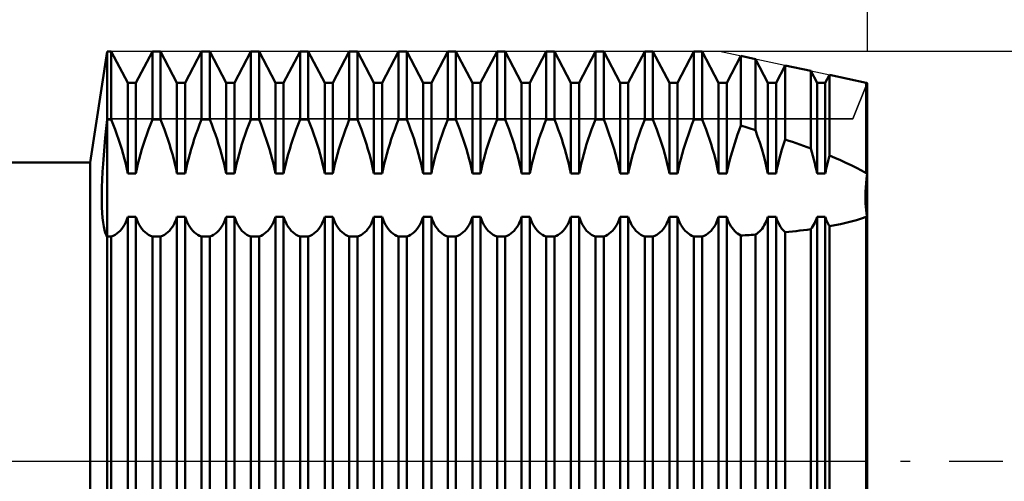
# Model space of a CAD drawing. Units: millimetres. Extents: x -26 to 307, y -55 to 66.
# Drawn here: x 119 to 155, y -1 to 16 of the extents above; entities that cross this region are included whole.
import ezdxf

# ---------------------------------------------------------------- set-up
doc = ezdxf.new("R2010")
doc.units = ezdxf.units.MM
doc.header["$LTSCALE"] = 7.15
doc.linetypes.add('LONGDASH_DASH', pattern=[0.85, 0.4, -0.2, 0.05, -0.2])
for name, color, linetype in [('1', 4, 'CONTINUOUS'), ('2', 7, 'CONTINUOUS'), ('4', 2, 'LONGDASH_DASH'), ('CUT', 1, 'CONTINUOUS'), ('NOCUT', 7, 'CONTINUOUS'), ('SK2', 7, 'CONTINUOUS'), ('SK4', 2, 'LONGDASH_DASH')]:
    doc.layers.add(name, color=color, linetype=linetype)

msp = doc.modelspace()

# ---------------------------------------------------------------- linework, layer by layer
at = {"layer": '1', "color": 4, "linetype": 'CONTINUOUS', "lineweight": 50}
for p, q in [((121.375, 11), (122, 15.101)), ((122, 15.101), (122.151, 15.101)), ((122, -15.101), (122, 15.101)), ((122.756, 13.939), (122.151, 15.101)), ((122.151, 12.591), (122.151, 15.101)), ((123.058, 13.939), (123.663, 15.101)), ((123.663, 15.101), (123.965, 15.101)), ((123.663, 12.591), (123.663, 15.101)), ((124.57, 13.939), (123.965, 15.101)), ((123.965, 12.591), (123.965, 15.101)), ((124.872, 13.939), (125.477, 15.101)), ((125.477, 15.101), (125.779, 15.101)), ((125.477, 12.591), (125.477, 15.101)), ((126.384, 13.939), (125.779, 15.101)), ((125.779, 12.591), (125.779, 15.101)), ((126.686, 13.939), (127.291, 15.101)), ((127.291, 15.101), (127.593, 15.101)), ((127.291, 12.591), (127.291, 15.101)), ((128.198, 13.939), (127.593, 15.101)), ((127.593, 12.591), (127.593, 15.101)), ((128.5, 13.939), (129.105, 15.101)), ((129.105, 15.101), (129.407, 15.101)), ((129.105, 12.591), (129.105, 15.101)), ((130.012, 13.939), (129.407, 15.101)), ((129.407, 12.591), (129.407, 15.101)), ((130.314, 13.939), (130.919, 15.101)), ((130.919, 15.101), (131.221, 15.101)), ((130.919, 12.591), (130.919, 15.101)), ((131.826, 13.939), (131.221, 15.101)), ((131.221, 12.591), (131.221, 15.101)), ((132.128, 13.939), (132.733, 15.101)), ((132.733, 15.101), (133.035, 15.101)), ((132.733, 12.591), (132.733, 15.101)), ((133.64, 13.939), (133.035, 15.101)), ((133.035, 12.591), (133.035, 15.101)), ((133.942, 13.939), (134.547, 15.101)), ((134.547, 15.101), (134.849, 15.101)), ((134.547, 12.591), (134.547, 15.101)), ((135.454, 13.939), (134.849, 15.101)), ((134.849, 12.591), (134.849, 15.101)), ((135.756, 13.939), (136.361, 15.101)), ((136.361, 15.101), (136.663, 15.101)), ((136.361, 12.591), (136.361, 15.101)), ((137.268, 13.939), (136.663, 15.101)), ((136.663, 12.591), (136.663, 15.101)), ((137.57, 13.939), (138.175, 15.101)), ((138.175, 15.101), (138.477, 15.101)), ((138.175, 12.591), (138.175, 15.101)), ((139.082, 13.939), (138.477, 15.101)), ((138.477, 12.591), (138.477, 15.101)), ((139.384, 13.939), (139.989, 15.101)), ((139.989, 15.101), (140.291, 15.101)), ((139.989, 12.591), (139.989, 15.101)), ((140.896, 13.939), (140.291, 15.101)), ((140.291, 12.591), (140.291, 15.101)), ((141.198, 13.939), (141.803, 15.101)), ((141.803, 15.101), (142.105, 15.101)), ((141.803, 12.591), (141.803, 15.101)), ((142.71, 13.939), (142.105, 15.101)), ((142.105, 12.591), (142.105, 15.101)), ((143.012, 13.939), (143.617, 15.101)), ((143.617, 15.101), (143.919, 15.101)), ((143.617, 12.591), (143.617, 15.101)), ((144.524, 13.939), (143.919, 15.101)), ((143.919, 12.591), (143.919, 15.101)), ((144.826, 13.939), (145.343, 14.932)), ((145.881, 14.817), (145.343, 14.932)), ((145.343, 12.364), (145.343, 14.932)), ((146.338, 13.939), (145.881, 14.817)), ((145.881, 12.203), (145.881, 14.817)), ((146.64, 13.939), (146.975, 14.583)), ((147.922, 14.38), (146.975, 14.583)), ((146.975, 11.855), (146.975, 14.583)), ((148.152, 13.939), (147.922, 14.38)), ((147.922, 11.524), (147.922, 14.38)), ((148.454, 13.939), (148.607, 14.233)), ((149.964, 13.943), (148.607, 14.233)), ((148.607, 11.259), (148.607, 14.233)), ((122.756, 13.939), (123.058, 13.939)), ((122.756, 10.596), (122.756, 13.939)), ((123.058, 10.596), (123.058, 13.939)), ((124.57, 13.939), (124.872, 13.939)), ((124.57, 10.596), (124.57, 13.939)), ((124.872, 10.596), (124.872, 13.939)), ((126.384, 13.939), (126.686, 13.939)), ((126.384, 10.596), (126.384, 13.939)), ((126.686, 10.596), (126.686, 13.939)), ((128.198, 13.939), (128.5, 13.939)), ((128.198, 10.596), (128.198, 13.939)), ((128.5, 10.596), (128.5, 13.939)), ((130.012, 13.939), (130.314, 13.939)), ((130.012, 10.596), (130.012, 13.939)), ((130.314, 10.596), (130.314, 13.939)), ((131.826, 13.939), (132.128, 13.939)), ((131.826, 10.596), (131.826, 13.939)), ((132.128, 10.596), (132.128, 13.939)), ((133.64, 13.939), (133.942, 13.939)), ((133.64, 10.596), (133.64, 13.939)), ((133.942, 10.596), (133.942, 13.939)), ((135.454, 13.939), (135.756, 13.939)), ((135.454, 10.596), (135.454, 13.939)), ((135.756, 10.596), (135.756, 13.939)), ((137.268, 13.939), (137.57, 13.939)), ((137.268, 10.596), (137.268, 13.939)), ((137.57, 10.596), (137.57, 13.939)), ((139.082, 13.939), (139.384, 13.939)), ((139.082, 10.596), (139.082, 13.939)), ((139.384, 10.596), (139.384, 13.939)), ((140.896, 13.939), (141.198, 13.939)), ((140.896, 10.596), (140.896, 13.939)), ((141.198, 10.596), (141.198, 13.939)), ((142.71, 13.939), (143.012, 13.939)), ((142.71, 10.596), (142.71, 13.939)), ((143.012, 10.596), (143.012, 13.939)), ((144.524, 13.939), (144.826, 13.939)), ((144.524, 10.596), (144.524, 13.939)), ((144.826, 10.596), (144.826, 13.939)), ((146.338, 13.939), (146.64, 13.939)), ((146.338, 10.596), (146.338, 13.939)), ((146.64, 10.596), (146.64, 13.939)), ((148.152, 13.939), (148.454, 13.939)), ((148.152, 10.596), (148.152, 13.939)), ((148.454, 10.596), (148.454, 13.939)), ((149.966, 13.939), (149.964, 13.943)), ((149.964, 10.607), (149.964, 13.943)), ((149.966, 13.939), (149.981, 13.939)), ((149.966, 10.596), (149.966, 13.939)), ((150, 13.935), (149.981, 13.939)), ((149.981, 10.596), (149.981, 13.939)), ((150, -13.935), (150, 13.935)), ((121.962, 12.253), (122, 12.591)), ((122, 12.591), (122.151, 12.591)), ((122.224, 12.404), (122.151, 12.591)), ((122.293, 12.22), (122.224, 12.404)), ((123.521, 12.22), (123.59, 12.404)), ((123.59, 12.404), (123.663, 12.591)), ((123.663, 12.591), (123.965, 12.591)), ((124.038, 12.404), (123.965, 12.591)), ((124.107, 12.22), (124.038, 12.404)), ((125.335, 12.22), (125.404, 12.404)), ((125.404, 12.404), (125.477, 12.591)), ((125.477, 12.591), (125.779, 12.591)), ((125.852, 12.404), (125.779, 12.591)), ((125.921, 12.22), (125.852, 12.404)), ((127.149, 12.22), (127.218, 12.404)), ((127.218, 12.404), (127.291, 12.591)), ((127.291, 12.591), (127.593, 12.591)), ((127.666, 12.404), (127.593, 12.591)), ((127.735, 12.22), (127.666, 12.404)), ((128.963, 12.22), (129.032, 12.404)), ((129.032, 12.404), (129.105, 12.591)), ((129.105, 12.591), (129.407, 12.591)), ((129.48, 12.404), (129.407, 12.591)), ((129.549, 12.22), (129.48, 12.404)), ((130.777, 12.22), (130.846, 12.404)), ((130.846, 12.404), (130.919, 12.591)), ((130.919, 12.591), (131.221, 12.591)), ((131.294, 12.404), (131.221, 12.591)), ((131.363, 12.22), (131.294, 12.404)), ((132.591, 12.22), (132.66, 12.404)), ((132.66, 12.404), (132.733, 12.591)), ((132.733, 12.591), (133.035, 12.591)), ((133.108, 12.404), (133.035, 12.591)), ((133.177, 12.22), (133.108, 12.404)), ((134.405, 12.22), (134.474, 12.404)), ((134.474, 12.404), (134.547, 12.591)), ((134.547, 12.591), (134.849, 12.591)), ((134.922, 12.404), (134.849, 12.591)), ((134.991, 12.22), (134.922, 12.404)), ((136.219, 12.22), (136.288, 12.404)), ((136.288, 12.404), (136.361, 12.591)), ((136.361, 12.591), (136.663, 12.591)), ((136.736, 12.404), (136.663, 12.591)), ((136.805, 12.22), (136.736, 12.404)), ((138.033, 12.22), (138.102, 12.404)), ((138.102, 12.404), (138.175, 12.591)), ((138.175, 12.591), (138.477, 12.591)), ((138.55, 12.404), (138.477, 12.591)), ((138.619, 12.22), (138.55, 12.404)), ((139.847, 12.22), (139.916, 12.404)), ((139.916, 12.404), (139.989, 12.591)), ((139.989, 12.591), (140.291, 12.591)), ((140.364, 12.404), (140.291, 12.591)), ((140.433, 12.22), (140.364, 12.404)), ((141.661, 12.22), (141.73, 12.404)), ((141.73, 12.404), (141.803, 12.591)), ((141.803, 12.591), (142.105, 12.591)), ((142.178, 12.404), (142.105, 12.591)), ((142.247, 12.22), (142.178, 12.404)), ((143.475, 12.22), (143.544, 12.404)), ((143.544, 12.404), (143.617, 12.591)), ((143.617, 12.591), (143.919, 12.591)), ((143.992, 12.404), (143.919, 12.591)), ((144.061, 12.22), (143.992, 12.404)), ((145.282, 12.199), (145.343, 12.364)), ((145.42, 12.342), (145.343, 12.364)), ((145.497, 12.319), (145.42, 12.342)), ((121.928, 11.92), (121.962, 12.253)), ((122.358, 12.039), (122.293, 12.22)), ((122.419, 11.861), (122.358, 12.039)), ((123.395, 11.861), (123.456, 12.039)), ((123.456, 12.039), (123.521, 12.22)), ((124.172, 12.039), (124.107, 12.22)), ((124.233, 11.861), (124.172, 12.039)), ((125.209, 11.861), (125.27, 12.039)), ((125.27, 12.039), (125.335, 12.22)), ((125.986, 12.039), (125.921, 12.22)), ((126.047, 11.861), (125.986, 12.039)), ((127.023, 11.861), (127.084, 12.039)), ((127.084, 12.039), (127.149, 12.22)), ((127.8, 12.039), (127.735, 12.22)), ((127.861, 11.861), (127.8, 12.039)), ((128.837, 11.861), (128.898, 12.039)), ((128.898, 12.039), (128.963, 12.22)), ((129.614, 12.039), (129.549, 12.22)), ((129.675, 11.861), (129.614, 12.039)), ((130.651, 11.861), (130.712, 12.039)), ((130.712, 12.039), (130.777, 12.22)), ((131.428, 12.039), (131.363, 12.22)), ((131.489, 11.861), (131.428, 12.039)), ((132.465, 11.861), (132.526, 12.039)), ((132.526, 12.039), (132.591, 12.22)), ((133.242, 12.039), (133.177, 12.22)), ((133.303, 11.861), (133.242, 12.039)), ((134.279, 11.861), (134.34, 12.039)), ((134.34, 12.039), (134.405, 12.22)), ((135.056, 12.039), (134.991, 12.22)), ((135.117, 11.861), (135.056, 12.039)), ((136.093, 11.861), (136.154, 12.039)), ((136.154, 12.039), (136.219, 12.22)), ((136.87, 12.039), (136.805, 12.22)), ((136.931, 11.861), (136.87, 12.039)), ((137.907, 11.861), (137.968, 12.039)), ((137.968, 12.039), (138.033, 12.22)), ((138.684, 12.039), (138.619, 12.22)), ((138.745, 11.861), (138.684, 12.039)), ((139.721, 11.861), (139.782, 12.039)), ((139.782, 12.039), (139.847, 12.22)), ((140.498, 12.039), (140.433, 12.22)), ((140.559, 11.861), (140.498, 12.039)), ((141.535, 11.861), (141.596, 12.039)), ((141.596, 12.039), (141.661, 12.22)), ((142.312, 12.039), (142.247, 12.22)), ((142.373, 11.861), (142.312, 12.039)), ((143.349, 11.861), (143.41, 12.039)), ((143.41, 12.039), (143.475, 12.22)), ((144.126, 12.039), (144.061, 12.22)), ((144.187, 11.861), (144.126, 12.039)), ((145.169, 11.879), (145.224, 12.037)), ((145.224, 12.037), (145.282, 12.199)), ((145.574, 12.296), (145.497, 12.319)), ((145.651, 12.273), (145.574, 12.296)), ((145.727, 12.25), (145.651, 12.273)), ((145.804, 12.226), (145.727, 12.25)), ((145.881, 12.203), (145.804, 12.226)), ((145.963, 11.97), (145.881, 12.203)), ((121.896, 11.593), (121.928, 11.92)), ((122.477, 11.681), (122.419, 11.861)), ((122.534, 11.499), (122.477, 11.681)), ((123.28, 11.499), (123.337, 11.681)), ((123.337, 11.681), (123.395, 11.861)), ((124.291, 11.681), (124.233, 11.861)), ((124.348, 11.499), (124.291, 11.681)), ((125.094, 11.499), (125.151, 11.681)), ((125.151, 11.681), (125.209, 11.861)), ((126.105, 11.681), (126.047, 11.861)), ((126.162, 11.499), (126.105, 11.681)), ((126.908, 11.499), (126.965, 11.681)), ((126.965, 11.681), (127.023, 11.861)), ((127.919, 11.681), (127.861, 11.861)), ((127.976, 11.499), (127.919, 11.681)), ((128.722, 11.499), (128.779, 11.681)), ((128.779, 11.681), (128.837, 11.861)), ((129.733, 11.681), (129.675, 11.861)), ((129.79, 11.499), (129.733, 11.681)), ((130.536, 11.499), (130.593, 11.681)), ((130.593, 11.681), (130.651, 11.861)), ((131.547, 11.681), (131.489, 11.861)), ((131.604, 11.499), (131.547, 11.681)), ((132.35, 11.499), (132.407, 11.681)), ((132.407, 11.681), (132.465, 11.861)), ((133.361, 11.681), (133.303, 11.861)), ((133.418, 11.499), (133.361, 11.681)), ((134.164, 11.499), (134.221, 11.681)), ((134.221, 11.681), (134.279, 11.861)), ((135.175, 11.681), (135.117, 11.861)), ((135.232, 11.499), (135.175, 11.681)), ((135.978, 11.499), (136.035, 11.681)), ((136.035, 11.681), (136.093, 11.861)), ((136.989, 11.681), (136.931, 11.861)), ((137.046, 11.499), (136.989, 11.681)), ((137.792, 11.499), (137.849, 11.681)), ((137.849, 11.681), (137.907, 11.861)), ((138.803, 11.681), (138.745, 11.861)), ((138.86, 11.499), (138.803, 11.681)), ((139.606, 11.499), (139.663, 11.681)), ((139.663, 11.681), (139.721, 11.861)), ((140.617, 11.681), (140.559, 11.861)), ((140.674, 11.499), (140.617, 11.681)), ((141.42, 11.499), (141.477, 11.681)), ((141.477, 11.681), (141.535, 11.861)), ((142.431, 11.681), (142.373, 11.861)), ((142.488, 11.499), (142.431, 11.681)), ((143.234, 11.499), (143.291, 11.681)), ((143.291, 11.681), (143.349, 11.861)), ((144.245, 11.681), (144.187, 11.861)), ((144.302, 11.499), (144.245, 11.681)), ((145.067, 11.56), (145.117, 11.72)), ((145.117, 11.72), (145.169, 11.879)), ((146.039, 11.744), (145.963, 11.97)), ((146.111, 11.515), (146.039, 11.744)), ((146.857, 11.483), (146.914, 11.668)), ((146.914, 11.668), (146.975, 11.855)), ((147.111, 11.809), (146.975, 11.855)), ((147.247, 11.763), (147.111, 11.809)), ((147.383, 11.716), (147.247, 11.763)), ((147.518, 11.669), (147.383, 11.716)), ((147.654, 11.621), (147.518, 11.669)), ((147.788, 11.573), (147.654, 11.621)), ((121.846, 10.962), (121.869, 11.273)), ((121.869, 11.273), (121.896, 11.593)), ((122.587, 11.316), (122.534, 11.499)), ((122.636, 11.133), (122.587, 11.316)), ((123.178, 11.133), (123.227, 11.316)), ((123.227, 11.316), (123.28, 11.499)), ((124.401, 11.316), (124.348, 11.499)), ((124.45, 11.133), (124.401, 11.316)), ((124.992, 11.133), (125.041, 11.316)), ((125.041, 11.316), (125.094, 11.499)), ((126.215, 11.316), (126.162, 11.499)), ((126.264, 11.133), (126.215, 11.316)), ((126.806, 11.133), (126.855, 11.316)), ((126.855, 11.316), (126.908, 11.499)), ((128.029, 11.316), (127.976, 11.499)), ((128.078, 11.133), (128.029, 11.316)), ((128.62, 11.133), (128.669, 11.316)), ((128.669, 11.316), (128.722, 11.499)), ((129.843, 11.316), (129.79, 11.499)), ((129.892, 11.133), (129.843, 11.316)), ((130.434, 11.133), (130.483, 11.316)), ((130.483, 11.316), (130.536, 11.499)), ((131.657, 11.316), (131.604, 11.499)), ((131.706, 11.133), (131.657, 11.316)), ((132.248, 11.133), (132.297, 11.316)), ((132.297, 11.316), (132.35, 11.499)), ((133.471, 11.316), (133.418, 11.499)), ((133.52, 11.133), (133.471, 11.316)), ((134.062, 11.133), (134.111, 11.316)), ((134.111, 11.316), (134.164, 11.499)), ((135.285, 11.316), (135.232, 11.499)), ((135.334, 11.133), (135.285, 11.316)), ((135.876, 11.133), (135.925, 11.316)), ((135.925, 11.316), (135.978, 11.499)), ((137.099, 11.316), (137.046, 11.499)), ((137.148, 11.133), (137.099, 11.316)), ((137.69, 11.133), (137.739, 11.316)), ((137.739, 11.316), (137.792, 11.499)), ((138.913, 11.316), (138.86, 11.499)), ((138.962, 11.133), (138.913, 11.316)), ((139.504, 11.133), (139.553, 11.316)), ((139.553, 11.316), (139.606, 11.499)), ((140.727, 11.316), (140.674, 11.499)), ((140.776, 11.133), (140.727, 11.316)), ((141.318, 11.133), (141.367, 11.316)), ((141.367, 11.316), (141.42, 11.499)), ((142.541, 11.316), (142.488, 11.499)), ((142.59, 11.133), (142.541, 11.316)), ((143.132, 11.133), (143.181, 11.316)), ((143.181, 11.316), (143.234, 11.499)), ((144.355, 11.316), (144.302, 11.499)), ((144.404, 11.133), (144.355, 11.316)), ((144.973, 11.235), (145.018, 11.398)), ((145.018, 11.398), (145.067, 11.56)), ((146.178, 11.283), (146.111, 11.515)), ((146.239, 11.051), (146.178, 11.283)), ((146.756, 11.119), (146.805, 11.3)), ((146.805, 11.3), (146.857, 11.483)), ((147.922, 11.524), (147.788, 11.573)), ((147.963, 11.387), (147.922, 11.524)), ((148.001, 11.251), (147.963, 11.387)), ((148.036, 11.116), (148.001, 11.251)), ((148.581, 11.161), (148.607, 11.259)), ((148.811, 11.174), (148.607, 11.259)), ((42, 11), (121.375, 11)), ((121.375, -11), (121.375, 11)), ((121.827, 10.661), (121.846, 10.962)), ((122.681, 10.951), (122.636, 11.133)), ((122.721, 10.772), (122.681, 10.951)), ((123.093, 10.772), (123.133, 10.951)), ((123.133, 10.951), (123.178, 11.133)), ((124.495, 10.951), (124.45, 11.133)), ((124.535, 10.772), (124.495, 10.951)), ((124.907, 10.772), (124.947, 10.951)), ((124.947, 10.951), (124.992, 11.133)), ((126.309, 10.951), (126.264, 11.133)), ((126.349, 10.772), (126.309, 10.951)), ((126.721, 10.772), (126.761, 10.951)), ((126.761, 10.951), (126.806, 11.133)), ((128.123, 10.951), (128.078, 11.133)), ((128.163, 10.772), (128.123, 10.951)), ((128.535, 10.772), (128.575, 10.951)), ((128.575, 10.951), (128.62, 11.133)), ((129.937, 10.951), (129.892, 11.133)), ((129.977, 10.772), (129.937, 10.951)), ((130.349, 10.772), (130.389, 10.951)), ((130.389, 10.951), (130.434, 11.133)), ((131.751, 10.951), (131.706, 11.133)), ((131.791, 10.772), (131.751, 10.951)), ((132.163, 10.772), (132.203, 10.951)), ((132.203, 10.951), (132.248, 11.133)), ((133.565, 10.951), (133.52, 11.133)), ((133.605, 10.772), (133.565, 10.951)), ((133.977, 10.772), (134.017, 10.951)), ((134.017, 10.951), (134.062, 11.133)), ((135.379, 10.951), (135.334, 11.133)), ((135.419, 10.772), (135.379, 10.951)), ((135.791, 10.772), (135.831, 10.951)), ((135.831, 10.951), (135.876, 11.133)), ((137.193, 10.951), (137.148, 11.133)), ((137.233, 10.772), (137.193, 10.951)), ((137.605, 10.772), (137.645, 10.951)), ((137.645, 10.951), (137.69, 11.133)), ((139.007, 10.951), (138.962, 11.133)), ((139.047, 10.772), (139.007, 10.951)), ((139.419, 10.772), (139.459, 10.951)), ((139.459, 10.951), (139.504, 11.133)), ((140.821, 10.951), (140.776, 11.133)), ((140.861, 10.772), (140.821, 10.951)), ((141.233, 10.772), (141.273, 10.951)), ((141.273, 10.951), (141.318, 11.133)), ((142.635, 10.951), (142.59, 11.133)), ((142.675, 10.772), (142.635, 10.951)), ((143.047, 10.772), (143.087, 10.951)), ((143.087, 10.951), (143.132, 11.133)), ((144.449, 10.951), (144.404, 11.133)), ((144.489, 10.772), (144.449, 10.951)), ((144.857, 10.753), (144.892, 10.912)), ((144.892, 10.912), (144.931, 11.073)), ((144.931, 11.073), (144.973, 11.235)), ((146.292, 10.822), (146.239, 11.051)), ((146.674, 10.767), (146.713, 10.942)), ((146.713, 10.942), (146.756, 11.119)), ((148.069, 10.983), (148.036, 11.116)), ((148.1, 10.852), (148.069, 10.983)), ((148.511, 10.874), (148.533, 10.969)), ((148.533, 10.969), (148.557, 11.065)), ((148.557, 11.065), (148.581, 11.161)), ((149.013, 11.087), (148.811, 11.174)), ((149.213, 10.997), (149.013, 11.087)), ((149.409, 10.904), (149.213, 10.997)), ((149.6, 10.808), (149.409, 10.904)), ((121.812, 10.373), (121.827, 10.661)), ((122.756, 10.596), (122.721, 10.772)), ((122.756, 10.596), (123.058, 10.596)), ((123.058, 10.596), (123.093, 10.772)), ((124.57, 10.596), (124.535, 10.772)), ((124.57, 10.596), (124.872, 10.596)), ((124.872, 10.596), (124.907, 10.772)), ((126.384, 10.596), (126.349, 10.772)), ((126.384, 10.596), (126.686, 10.596)), ((126.686, 10.596), (126.721, 10.772)), ((128.198, 10.596), (128.163, 10.772)), ((128.198, 10.596), (128.5, 10.596)), ((128.5, 10.596), (128.535, 10.772)), ((130.012, 10.596), (129.977, 10.772)), ((130.012, 10.596), (130.314, 10.596)), ((130.314, 10.596), (130.349, 10.772)), ((131.826, 10.596), (131.791, 10.772)), ((131.826, 10.596), (132.128, 10.596)), ((132.128, 10.596), (132.163, 10.772)), ((133.64, 10.596), (133.605, 10.772)), ((133.64, 10.596), (133.942, 10.596)), ((133.942, 10.596), (133.977, 10.772)), ((135.454, 10.596), (135.419, 10.772)), ((135.454, 10.596), (135.756, 10.596)), ((135.756, 10.596), (135.791, 10.772)), ((137.268, 10.596), (137.233, 10.772)), ((137.268, 10.596), (137.57, 10.596)), ((137.57, 10.596), (137.605, 10.772)), ((139.082, 10.596), (139.047, 10.772)), ((139.082, 10.596), (139.384, 10.596)), ((139.384, 10.596), (139.419, 10.772)), ((140.896, 10.596), (140.861, 10.772)), ((140.896, 10.596), (141.198, 10.596)), ((141.198, 10.596), (141.233, 10.772)), ((142.71, 10.596), (142.675, 10.772)), ((142.71, 10.596), (143.012, 10.596)), ((143.012, 10.596), (143.047, 10.772)), ((144.524, 10.596), (144.489, 10.772)), ((144.524, 10.596), (144.826, 10.596)), ((144.826, 10.596), (144.857, 10.753)), ((146.338, 10.596), (146.292, 10.822)), ((146.338, 10.596), (146.64, 10.596)), ((146.64, 10.596), (146.674, 10.767)), ((148.127, 10.723), (148.1, 10.852)), ((148.152, 10.596), (148.127, 10.723)), ((148.152, 10.596), (148.454, 10.596)), ((148.454, 10.596), (148.472, 10.688)), ((148.472, 10.688), (148.491, 10.781)), ((148.491, 10.781), (148.511, 10.874)), ((149.786, 10.709), (149.6, 10.808)), ((149.964, 10.607), (149.786, 10.709)), ((149.964, 10.605), (149.964, 10.607)), ((149.964, 10.604), (149.964, 10.605)), ((149.965, 10.602), (149.964, 10.604)), ((149.965, 10.601), (149.965, 10.602)), ((149.965, 10.599), (149.965, 10.601)), ((149.966, 10.598), (149.965, 10.599)), ((149.966, 10.596), (149.966, 10.598)), ((149.966, 10.596), (149.981, 10.596)), ((149.978, 10.414), (150, 10.585)), ((149.978, 10.414), (150, 10.585)), ((149.984, 10.595), (149.981, 10.596)), ((149.987, 10.593), (149.984, 10.595)), ((149.989, 10.592), (149.987, 10.593)), ((149.992, 10.59), (149.989, 10.592)), ((149.995, 10.588), (149.992, 10.59)), ((150, 10.585), (149.995, 10.588)), ((121.803, 10.097), (121.812, 10.373)), ((149.946, 10.088), (149.96, 10.249)), ((149.946, 10.088), (149.96, 10.249)), ((149.96, 10.249), (149.978, 10.414)), ((149.96, 10.249), (149.978, 10.414)), ((121.798, 9.837), (121.803, 10.097)), ((121.798, 9.592), (121.798, 9.837)), ((149.933, 9.784), (149.937, 9.933)), ((149.933, 9.784), (149.937, 9.933)), ((149.937, 9.933), (149.946, 10.088)), ((149.937, 9.933), (149.946, 10.088)), ((121.803, 9.365), (121.798, 9.592)), ((149.933, 9.641), (149.933, 9.784)), ((149.933, 9.641), (149.933, 9.784)), ((149.937, 9.504), (149.933, 9.641)), ((149.937, 9.504), (149.933, 9.641)), ((149.946, 9.372), (149.937, 9.504)), ((149.946, 9.372), (149.937, 9.504)), ((121.812, 9.156), (121.803, 9.365)), ((121.827, 8.966), (121.812, 9.156)), ((149.96, 9.246), (149.946, 9.372)), ((149.96, 9.246), (149.946, 9.372)), ((149.978, 9.126), (149.96, 9.246)), ((149.978, 9.126), (149.96, 9.246)), ((150, 9.013), (149.978, 9.126)), ((150, 9.013), (149.978, 9.126)), ((121.846, 8.797), (121.827, 8.966)), ((121.869, 8.649), (121.846, 8.797)), ((122.587, 8.63), (122.636, 8.712)), ((122.636, 8.712), (122.681, 8.802)), ((122.681, 8.802), (122.721, 8.9)), ((122.721, 8.9), (122.756, 9.006)), ((122.756, 9.006), (123.058, 9.006)), ((122.756, -13.141), (122.756, 9.006)), ((123.093, 8.9), (123.058, 9.006)), ((123.058, -13.141), (123.058, 9.006)), ((123.133, 8.802), (123.093, 8.9)), ((123.178, 8.712), (123.133, 8.802)), ((123.227, 8.63), (123.178, 8.712)), ((124.401, 8.63), (124.45, 8.712)), ((124.45, 8.712), (124.495, 8.802)), ((124.495, 8.802), (124.535, 8.9)), ((124.535, 8.9), (124.57, 9.006)), ((124.57, 9.006), (124.872, 9.006)), ((124.57, -13.141), (124.57, 9.006)), ((124.907, 8.9), (124.872, 9.006)), ((124.872, -13.141), (124.872, 9.006)), ((124.947, 8.802), (124.907, 8.9)), ((124.992, 8.712), (124.947, 8.802)), ((125.041, 8.63), (124.992, 8.712)), ((126.215, 8.63), (126.264, 8.712)), ((126.264, 8.712), (126.309, 8.802)), ((126.309, 8.802), (126.349, 8.9)), ((126.349, 8.9), (126.384, 9.006)), ((126.384, 9.006), (126.686, 9.006)), ((126.384, -13.141), (126.384, 9.006)), ((126.721, 8.9), (126.686, 9.006)), ((126.686, -13.141), (126.686, 9.006)), ((126.761, 8.802), (126.721, 8.9)), ((126.806, 8.712), (126.761, 8.802)), ((126.855, 8.63), (126.806, 8.712)), ((128.029, 8.63), (128.078, 8.712)), ((128.078, 8.712), (128.123, 8.802)), ((128.123, 8.802), (128.163, 8.9)), ((128.163, 8.9), (128.198, 9.006)), ((128.198, 9.006), (128.5, 9.006)), ((128.198, -13.141), (128.198, 9.006)), ((128.535, 8.9), (128.5, 9.006)), ((128.5, -13.141), (128.5, 9.006)), ((128.575, 8.802), (128.535, 8.9)), ((128.62, 8.712), (128.575, 8.802)), ((128.669, 8.63), (128.62, 8.712)), ((129.843, 8.63), (129.892, 8.712)), ((129.892, 8.712), (129.937, 8.802)), ((129.937, 8.802), (129.977, 8.9)), ((129.977, 8.9), (130.012, 9.006)), ((130.012, 9.006), (130.314, 9.006)), ((130.012, -13.141), (130.012, 9.006)), ((130.349, 8.9), (130.314, 9.006)), ((130.314, -13.141), (130.314, 9.006)), ((130.389, 8.802), (130.349, 8.9)), ((130.434, 8.712), (130.389, 8.802)), ((130.483, 8.63), (130.434, 8.712)), ((131.657, 8.63), (131.706, 8.712)), ((131.706, 8.712), (131.751, 8.802)), ((131.751, 8.802), (131.791, 8.9)), ((131.791, 8.9), (131.826, 9.006)), ((131.826, 9.006), (132.128, 9.006)), ((131.826, -13.141), (131.826, 9.006)), ((132.163, 8.9), (132.128, 9.006)), ((132.128, -13.141), (132.128, 9.006)), ((132.203, 8.802), (132.163, 8.9)), ((132.248, 8.712), (132.203, 8.802)), ((132.297, 8.63), (132.248, 8.712)), ((133.471, 8.63), (133.52, 8.712)), ((133.52, 8.712), (133.565, 8.802)), ((133.565, 8.802), (133.605, 8.9)), ((133.605, 8.9), (133.64, 9.006)), ((133.64, 9.006), (133.942, 9.006)), ((133.64, -13.141), (133.64, 9.006)), ((133.977, 8.9), (133.942, 9.006)), ((133.942, -13.141), (133.942, 9.006)), ((134.017, 8.802), (133.977, 8.9)), ((134.062, 8.712), (134.017, 8.802)), ((134.111, 8.63), (134.062, 8.712)), ((135.285, 8.63), (135.334, 8.712)), ((135.334, 8.712), (135.379, 8.802)), ((135.379, 8.802), (135.419, 8.9)), ((135.419, 8.9), (135.454, 9.006)), ((135.454, 9.006), (135.756, 9.006)), ((135.454, -13.141), (135.454, 9.006)), ((135.791, 8.9), (135.756, 9.006)), ((135.756, -13.141), (135.756, 9.006)), ((135.831, 8.802), (135.791, 8.9)), ((135.876, 8.712), (135.831, 8.802)), ((135.925, 8.63), (135.876, 8.712)), ((137.099, 8.63), (137.148, 8.712)), ((137.148, 8.712), (137.193, 8.802)), ((137.193, 8.802), (137.233, 8.9)), ((137.233, 8.9), (137.268, 9.006)), ((137.268, 9.006), (137.57, 9.006)), ((137.268, -13.141), (137.268, 9.006)), ((137.605, 8.9), (137.57, 9.006)), ((137.57, -13.141), (137.57, 9.006)), ((137.645, 8.802), (137.605, 8.9)), ((137.69, 8.712), (137.645, 8.802)), ((137.739, 8.63), (137.69, 8.712)), ((138.913, 8.63), (138.962, 8.712)), ((138.962, 8.712), (139.007, 8.802)), ((139.007, 8.802), (139.047, 8.9)), ((139.047, 8.9), (139.082, 9.006)), ((139.082, 9.006), (139.384, 9.006)), ((139.082, -13.141), (139.082, 9.006)), ((139.419, 8.9), (139.384, 9.006)), ((139.384, -13.141), (139.384, 9.006)), ((139.459, 8.802), (139.419, 8.9)), ((139.504, 8.712), (139.459, 8.802)), ((139.553, 8.63), (139.504, 8.712)), ((140.727, 8.63), (140.776, 8.712)), ((140.776, 8.712), (140.821, 8.802)), ((140.821, 8.802), (140.861, 8.9)), ((140.861, 8.9), (140.896, 9.006)), ((140.896, 9.006), (141.198, 9.006)), ((140.896, -13.141), (140.896, 9.006)), ((141.233, 8.9), (141.198, 9.006)), ((141.198, -13.141), (141.198, 9.006)), ((141.273, 8.802), (141.233, 8.9)), ((141.318, 8.712), (141.273, 8.802)), ((141.367, 8.63), (141.318, 8.712)), ((142.541, 8.63), (142.59, 8.712)), ((142.59, 8.712), (142.635, 8.802)), ((142.635, 8.802), (142.675, 8.9)), ((142.675, 8.9), (142.71, 9.006)), ((142.71, 9.006), (143.012, 9.006)), ((142.71, -13.141), (142.71, 9.006)), ((143.047, 8.9), (143.012, 9.006)), ((143.012, -13.141), (143.012, 9.006)), ((143.087, 8.802), (143.047, 8.9)), ((143.132, 8.712), (143.087, 8.802)), ((143.181, 8.63), (143.132, 8.712)), ((144.355, 8.63), (144.404, 8.712)), ((144.404, 8.712), (144.449, 8.802)), ((144.449, 8.802), (144.489, 8.9)), ((144.489, 8.9), (144.524, 9.006)), ((144.524, 9.006), (144.826, 9.006)), ((144.524, -13.141), (144.524, 9.006)), ((144.857, 8.912), (144.826, 9.006)), ((144.826, -13.141), (144.826, 9.006)), ((144.892, 8.823), (144.857, 8.912)), ((144.931, 8.741), (144.892, 8.823)), ((144.973, 8.665), (144.931, 8.741)), ((146.206, 8.691), (146.244, 8.762)), ((146.244, 8.762), (146.279, 8.838)), ((146.279, 8.838), (146.31, 8.92)), ((146.31, 8.92), (146.338, 9.006)), ((146.338, 9.006), (146.64, 9.006)), ((146.338, -13.141), (146.338, 9.006)), ((146.674, 8.903), (146.64, 9.006)), ((146.64, -13.141), (146.64, 9.006)), ((146.713, 8.807), (146.674, 8.903)), ((146.756, 8.719), (146.713, 8.807)), ((146.805, 8.637), (146.756, 8.719)), ((148.001, 8.658), (148.036, 8.72)), ((148.036, 8.72), (148.069, 8.786)), ((148.069, 8.786), (148.1, 8.855)), ((148.1, 8.855), (148.127, 8.929)), ((148.127, 8.929), (148.152, 9.006)), ((148.152, 9.006), (148.454, 9.006)), ((148.152, -13.141), (148.152, 9.006)), ((148.472, 8.95), (148.454, 9.006)), ((148.454, -13.141), (148.454, 9.006)), ((148.491, 8.896), (148.472, 8.95)), ((148.511, 8.843), (148.491, 8.896)), ((148.533, 8.793), (148.511, 8.843)), ((148.557, 8.745), (148.533, 8.793)), ((148.581, 8.699), (148.557, 8.745)), ((148.811, 8.693), (149.013, 8.734)), ((149.013, 8.734), (149.213, 8.779)), ((149.213, 8.779), (149.409, 8.827)), ((149.409, 8.827), (149.6, 8.88)), ((149.6, 8.88), (149.786, 8.937)), ((149.786, 8.937), (149.964, 8.999)), ((149.964, 9.001), (149.965, 9.002)), ((149.964, 9), (149.964, 9.001)), ((149.964, 9), (149.964, 9)), ((149.964, -13.141), (149.964, 9)), ((149.965, 9.004), (149.966, 9.005)), ((149.965, 9.003), (149.965, 9.004)), ((149.965, 9.002), (149.965, 9.003)), ((149.966, 9.006), (149.981, 9.006)), ((149.966, 9.005), (149.966, 9.006)), ((149.966, -13.141), (149.966, 9.006)), ((149.981, 9.006), (149.984, 9.007)), ((149.981, -13.141), (149.981, 9.006)), ((149.984, 9.007), (149.989, 9.009)), ((149.989, 9.009), (149.992, 9.01)), ((149.992, 9.01), (149.995, 9.011)), ((149.995, 9.011), (149.997, 9.012)), ((149.997, 9.012), (150, 9.013)), ((121.897, 8.522), (121.869, 8.649)), ((121.928, 8.418), (121.897, 8.522)), ((121.962, 8.336), (121.928, 8.418)), ((122.293, 8.343), (122.358, 8.386)), ((122.358, 8.386), (122.419, 8.435)), ((122.419, 8.435), (122.477, 8.492)), ((122.477, 8.492), (122.534, 8.557)), ((122.534, 8.557), (122.587, 8.63)), ((123.28, 8.557), (123.227, 8.63)), ((123.337, 8.492), (123.28, 8.557)), ((123.395, 8.435), (123.337, 8.492)), ((123.456, 8.386), (123.395, 8.435)), ((123.521, 8.343), (123.456, 8.386)), ((124.107, 8.343), (124.172, 8.386)), ((124.172, 8.386), (124.233, 8.435)), ((124.233, 8.435), (124.291, 8.492)), ((124.291, 8.492), (124.348, 8.557)), ((124.348, 8.557), (124.401, 8.63)), ((125.094, 8.557), (125.041, 8.63)), ((125.151, 8.492), (125.094, 8.557)), ((125.209, 8.435), (125.151, 8.492)), ((125.27, 8.386), (125.209, 8.435)), ((125.335, 8.343), (125.27, 8.386)), ((125.921, 8.343), (125.986, 8.386)), ((125.986, 8.386), (126.047, 8.435)), ((126.047, 8.435), (126.105, 8.492)), ((126.105, 8.492), (126.162, 8.557)), ((126.162, 8.557), (126.215, 8.63)), ((126.908, 8.557), (126.855, 8.63)), ((126.965, 8.492), (126.908, 8.557)), ((127.023, 8.435), (126.965, 8.492)), ((127.084, 8.386), (127.023, 8.435)), ((127.149, 8.343), (127.084, 8.386)), ((127.735, 8.343), (127.8, 8.386)), ((127.8, 8.386), (127.861, 8.435)), ((127.861, 8.435), (127.919, 8.492)), ((127.919, 8.492), (127.976, 8.557)), ((127.976, 8.557), (128.029, 8.63)), ((128.722, 8.557), (128.669, 8.63)), ((128.779, 8.492), (128.722, 8.557)), ((128.837, 8.435), (128.779, 8.492)), ((128.898, 8.386), (128.837, 8.435)), ((128.963, 8.343), (128.898, 8.386)), ((129.549, 8.343), (129.614, 8.386)), ((129.614, 8.386), (129.675, 8.435)), ((129.675, 8.435), (129.733, 8.492)), ((129.733, 8.492), (129.79, 8.557)), ((129.79, 8.557), (129.843, 8.63)), ((130.536, 8.557), (130.483, 8.63)), ((130.593, 8.492), (130.536, 8.557)), ((130.651, 8.435), (130.593, 8.492)), ((130.712, 8.386), (130.651, 8.435)), ((130.777, 8.343), (130.712, 8.386)), ((131.363, 8.343), (131.428, 8.386)), ((131.428, 8.386), (131.489, 8.435)), ((131.489, 8.435), (131.547, 8.492)), ((131.547, 8.492), (131.604, 8.557)), ((131.604, 8.557), (131.657, 8.63)), ((132.35, 8.557), (132.297, 8.63)), ((132.407, 8.492), (132.35, 8.557)), ((132.465, 8.435), (132.407, 8.492)), ((132.526, 8.386), (132.465, 8.435)), ((132.591, 8.343), (132.526, 8.386)), ((133.177, 8.343), (133.242, 8.386)), ((133.242, 8.386), (133.303, 8.435)), ((133.303, 8.435), (133.361, 8.492)), ((133.361, 8.492), (133.418, 8.557)), ((133.418, 8.557), (133.471, 8.63)), ((134.164, 8.557), (134.111, 8.63)), ((134.221, 8.492), (134.164, 8.557)), ((134.279, 8.435), (134.221, 8.492)), ((134.34, 8.386), (134.279, 8.435)), ((134.405, 8.343), (134.34, 8.386)), ((134.991, 8.343), (135.056, 8.386)), ((135.056, 8.386), (135.117, 8.435)), ((135.117, 8.435), (135.175, 8.492)), ((135.175, 8.492), (135.232, 8.557)), ((135.232, 8.557), (135.285, 8.63)), ((135.978, 8.557), (135.925, 8.63)), ((136.035, 8.492), (135.978, 8.557)), ((136.093, 8.435), (136.035, 8.492)), ((136.154, 8.386), (136.093, 8.435)), ((136.219, 8.343), (136.154, 8.386)), ((136.805, 8.343), (136.87, 8.386)), ((136.87, 8.386), (136.931, 8.435)), ((136.931, 8.435), (136.989, 8.492)), ((136.989, 8.492), (137.046, 8.557)), ((137.046, 8.557), (137.099, 8.63)), ((137.792, 8.557), (137.739, 8.63)), ((137.849, 8.492), (137.792, 8.557)), ((137.907, 8.435), (137.849, 8.492)), ((137.968, 8.386), (137.907, 8.435)), ((138.033, 8.343), (137.968, 8.386)), ((138.619, 8.343), (138.684, 8.386)), ((138.684, 8.386), (138.745, 8.435)), ((138.745, 8.435), (138.803, 8.492)), ((138.803, 8.492), (138.86, 8.557)), ((138.86, 8.557), (138.913, 8.63)), ((139.606, 8.557), (139.553, 8.63)), ((139.663, 8.492), (139.606, 8.557)), ((139.721, 8.435), (139.663, 8.492)), ((139.782, 8.386), (139.721, 8.435)), ((139.847, 8.343), (139.782, 8.386)), ((140.433, 8.343), (140.498, 8.386)), ((140.498, 8.386), (140.559, 8.435)), ((140.559, 8.435), (140.617, 8.492)), ((140.617, 8.492), (140.674, 8.557)), ((140.674, 8.557), (140.727, 8.63)), ((141.42, 8.557), (141.367, 8.63)), ((141.477, 8.492), (141.42, 8.557)), ((141.535, 8.435), (141.477, 8.492)), ((141.596, 8.386), (141.535, 8.435)), ((141.661, 8.343), (141.596, 8.386)), ((142.247, 8.343), (142.312, 8.386)), ((142.312, 8.386), (142.373, 8.435)), ((142.373, 8.435), (142.431, 8.492)), ((142.431, 8.492), (142.488, 8.557)), ((142.488, 8.557), (142.541, 8.63)), ((143.234, 8.557), (143.181, 8.63)), ((143.291, 8.492), (143.234, 8.557)), ((143.349, 8.435), (143.291, 8.492)), ((143.41, 8.386), (143.349, 8.435)), ((143.475, 8.343), (143.41, 8.386)), ((144.061, 8.343), (144.126, 8.386)), ((144.126, 8.386), (144.187, 8.435)), ((144.187, 8.435), (144.245, 8.492)), ((144.245, 8.492), (144.302, 8.557)), ((144.302, 8.557), (144.355, 8.63)), ((145.018, 8.596), (144.973, 8.665)), ((145.067, 8.534), (145.018, 8.596)), ((145.117, 8.479), (145.067, 8.534)), ((145.169, 8.43), (145.117, 8.479)), ((145.224, 8.386), (145.169, 8.43)), ((145.282, 8.348), (145.224, 8.386)), ((145.343, 8.314), (145.282, 8.348)), ((145.804, 8.342), (145.881, 8.347)), ((145.881, 8.347), (145.934, 8.382)), ((145.881, -13.38), (145.881, 8.347)), ((145.934, 8.382), (145.985, 8.421)), ((145.985, 8.421), (146.033, 8.464)), ((146.033, 8.464), (146.079, 8.513)), ((146.079, 8.513), (146.123, 8.567)), ((146.123, 8.567), (146.166, 8.626)), ((146.166, 8.626), (146.206, 8.691)), ((146.857, 8.563), (146.805, 8.637)), ((146.914, 8.496), (146.857, 8.563)), ((146.975, 8.437), (146.914, 8.496)), ((146.975, 8.437), (147.111, 8.45)), ((146.975, -13.282), (146.975, 8.437)), ((147.111, 8.45), (147.247, 8.465)), ((147.247, 8.465), (147.383, 8.48)), ((147.383, 8.48), (147.518, 8.496)), ((147.518, 8.496), (147.654, 8.512)), ((147.654, 8.512), (147.788, 8.529)), ((147.788, 8.529), (147.922, 8.547)), ((147.922, 8.547), (147.963, 8.601)), ((147.922, -13.211), (147.922, 8.547)), ((147.963, 8.601), (148.001, 8.658)), ((148.607, 8.655), (148.581, 8.699)), ((148.607, 8.655), (148.811, 8.693)), ((148.607, -13.171), (148.607, 8.655)), ((122, 8.277), (121.962, 8.336)), ((122, 8.277), (122.151, 8.277)), ((122.151, 8.277), (122.224, 8.307)), ((122.151, -13.515), (122.151, 8.277)), ((122.224, 8.307), (122.293, 8.343)), ((123.59, 8.307), (123.521, 8.343)), ((123.663, 8.277), (123.59, 8.307)), ((123.663, 8.277), (123.965, 8.277)), ((123.663, -13.515), (123.663, 8.277)), ((123.965, 8.277), (124.038, 8.307)), ((123.965, -13.515), (123.965, 8.277)), ((124.038, 8.307), (124.107, 8.343)), ((125.404, 8.307), (125.335, 8.343)), ((125.477, 8.277), (125.404, 8.307)), ((125.477, 8.277), (125.779, 8.277)), ((125.477, -13.515), (125.477, 8.277)), ((125.779, 8.277), (125.852, 8.307)), ((125.779, -13.515), (125.779, 8.277)), ((125.852, 8.307), (125.921, 8.343)), ((127.218, 8.307), (127.149, 8.343)), ((127.291, 8.277), (127.218, 8.307)), ((127.291, 8.277), (127.593, 8.277)), ((127.291, -13.515), (127.291, 8.277)), ((127.593, 8.277), (127.666, 8.307)), ((127.593, -13.515), (127.593, 8.277)), ((127.666, 8.307), (127.735, 8.343)), ((129.032, 8.307), (128.963, 8.343)), ((129.105, 8.277), (129.032, 8.307)), ((129.105, 8.277), (129.407, 8.277)), ((129.105, -13.515), (129.105, 8.277)), ((129.407, 8.277), (129.48, 8.307)), ((129.407, -13.515), (129.407, 8.277)), ((129.48, 8.307), (129.549, 8.343)), ((130.846, 8.307), (130.777, 8.343)), ((130.919, 8.277), (130.846, 8.307)), ((130.919, 8.277), (131.221, 8.277)), ((130.919, -13.515), (130.919, 8.277)), ((131.221, 8.277), (131.294, 8.307)), ((131.221, -13.515), (131.221, 8.277)), ((131.294, 8.307), (131.363, 8.343)), ((132.66, 8.307), (132.591, 8.343)), ((132.733, 8.277), (132.66, 8.307)), ((132.733, 8.277), (133.035, 8.277)), ((132.733, -13.515), (132.733, 8.277)), ((133.035, 8.277), (133.108, 8.307)), ((133.035, -13.515), (133.035, 8.277)), ((133.108, 8.307), (133.177, 8.343)), ((134.474, 8.307), (134.405, 8.343)), ((134.547, 8.277), (134.474, 8.307)), ((134.547, 8.277), (134.849, 8.277)), ((134.547, -13.515), (134.547, 8.277)), ((134.849, 8.277), (134.922, 8.307)), ((134.849, -13.515), (134.849, 8.277)), ((134.922, 8.307), (134.991, 8.343)), ((136.288, 8.307), (136.219, 8.343)), ((136.361, 8.277), (136.288, 8.307)), ((136.361, 8.277), (136.663, 8.277)), ((136.361, -13.515), (136.361, 8.277)), ((136.663, 8.277), (136.736, 8.307)), ((136.663, -13.515), (136.663, 8.277)), ((136.736, 8.307), (136.805, 8.343)), ((138.102, 8.307), (138.033, 8.343)), ((138.175, 8.277), (138.102, 8.307)), ((138.175, 8.277), (138.477, 8.277)), ((138.175, -13.515), (138.175, 8.277)), ((138.477, 8.277), (138.55, 8.307)), ((138.477, -13.515), (138.477, 8.277)), ((138.55, 8.307), (138.619, 8.343)), ((139.916, 8.307), (139.847, 8.343)), ((139.989, 8.277), (139.916, 8.307)), ((139.989, 8.277), (140.291, 8.277)), ((139.989, -13.515), (139.989, 8.277)), ((140.291, 8.277), (140.364, 8.307)), ((140.291, -13.515), (140.291, 8.277)), ((140.364, 8.307), (140.433, 8.343)), ((141.73, 8.307), (141.661, 8.343)), ((141.803, 8.277), (141.73, 8.307)), ((141.803, 8.277), (142.105, 8.277)), ((141.803, -13.515), (141.803, 8.277)), ((142.105, 8.277), (142.178, 8.307)), ((142.105, -13.515), (142.105, 8.277)), ((142.178, 8.307), (142.247, 8.343)), ((143.544, 8.307), (143.475, 8.343)), ((143.617, 8.277), (143.544, 8.307)), ((143.617, 8.277), (143.919, 8.277)), ((143.617, -13.515), (143.617, 8.277)), ((143.919, 8.277), (143.992, 8.307)), ((143.919, -13.515), (143.919, 8.277)), ((143.992, 8.307), (144.061, 8.343)), ((145.343, 8.314), (145.42, 8.318)), ((145.343, -13.433), (145.343, 8.314)), ((145.42, 8.318), (145.497, 8.323)), ((145.497, 8.323), (145.574, 8.327)), ((145.574, 8.327), (145.651, 8.332)), ((145.651, 8.332), (145.727, 8.337)), ((145.727, 8.337), (145.804, 8.342))]:
    msp.add_line(p, q, dxfattribs=at)
at = {"layer": '2', "color": 7, "linetype": 'CONTINUOUS', "lineweight": 25}
msp.add_line((168, 15.101), (144.557, 15.101), dxfattribs=at)
at = {"layer": '4', "color": 2, "linetype": 'LONGDASH_DASH', "lineweight": 25}
msp.add_line((42, 0), (150, 0), dxfattribs=at)
at = {"layer": 'CUT', "color": 1, "linetype": 'CONTINUOUS', "lineweight": 25}
for p, q in [((144.557, 15.101), (122, 15.101)), ((122, 15.101), (122, 12.61)), ((150, 13.935), (144.557, 15.101)), ((149.465, 12.61), (150, 13.935)), ((122, 12.61), (149.465, 12.61))]:
    msp.add_line(p, q, dxfattribs=at)
at = {"layer": 'NOCUT', "color": 7, "linetype": 'CONTINUOUS', "lineweight": 25}
for p, q in [((122, 15.101), (121.375, 11)), ((122, 12.61), (122, 15.101)), ((150, 13.935), (149.465, 12.61)), ((150, 0), (150, 13.935)), ((149.465, 12.61), (122, 12.61)), ((121.375, 11), (42, 11)), ((42, 0), (150, 0))]:
    msp.add_line(p, q, dxfattribs=at)
at = {"layer": 'SK2', "color": 7, "linetype": 'CONTINUOUS', "lineweight": 25}
msp.add_line((150, 36.1), (150, 15.101), dxfattribs=at)
at = {"layer": 'SK4', "color": 2, "linetype": 'LONGDASH_DASH', "lineweight": 25}
msp.add_line((-5, 0), (155, 0), dxfattribs=at)

doc.saveas('drawing.dxf')
